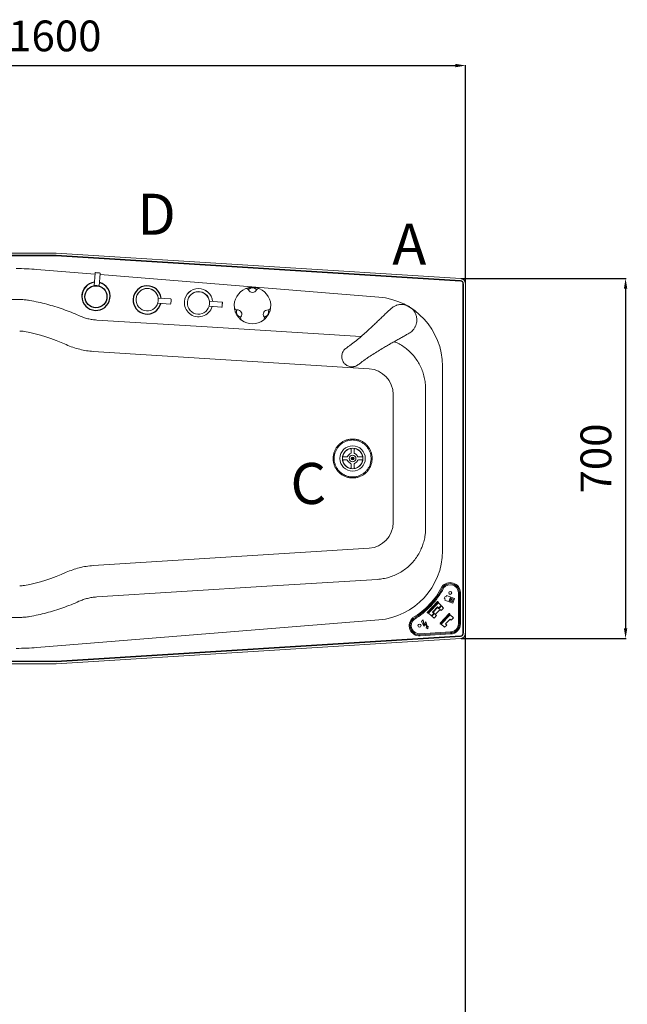
# Model space of a CAD drawing. Units: millimetres. Extents: x 456 to 6540, y -187 to 5579.
# Drawn here: x 2048 to 3232, y 3660 to 5579 of the extents above; entities that cross this region are included whole.
import ezdxf

# ---------------------------------------------------------------- set-up
doc = ezdxf.new("R2010")
doc.units = ezdxf.units.MM
doc.header["$PDSIZE"] = -1
doc.dimstyles.new('ISO-25', dxfattribs={"dimtxt": 2.5, "dimasz": 2.5, "dimexe": 1.25, "dimexo": 0.625, "dimtad": 1, "dimtxsty": 'Standard', "dimcen": 2.5, "dimadec": 0, "dimazin": 0, "dimtfac": 1, "dimtmove": 0, "dimatfit": 3, "dimfxl": 0, "dimarcsym": 0})

# ---------------------------------------------------------------- blocks, each defined once
blk = doc.blocks.new('*D23')
at = {"color": 0, "lineweight": -2}
for p, q in [((1316.6, 5114.9), (1316.6, 5490.5)), ((1336.6, 5489.5), (2896.8, 5489.5)), ((2916.8, 5065.5), (2916.8, 5490.5))]:
    blk.add_line(p, q, dxfattribs=at)
at = {"color": 0}
for points in [[(1336.6, 5492.9), (1336.6, 5486.2), (1316.6, 5489.5)], [(2896.8, 5492.9), (2896.8, 5486.2), (2916.8, 5489.5)]]:
    blk.add_solid(points, dxfattribs=at)
at = {"layer": 'Defpoints', "color": 0}
for p in [(2916.8, 5489.5), (1316.6, 5113.9), (2916.8, 5064.5)]:
    blk.add_point(p, dxfattribs=at)
at = {"color": 0, "insert": (2116.7, 5539.5), "char_height": 60, "attachment_point": 5}
blk.add_mtext('1600', dxfattribs=at)
blk = doc.blocks.new('*D24')
at = {"color": 0, "lineweight": -2}
for p, q in [((2908.3, 5074.6), (3229.3, 5074.6)), ((3228.3, 5054.6), (3228.3, 4393.2)), ((2908.3, 4373.2), (3229.3, 4373.2))]:
    blk.add_line(p, q, dxfattribs=at)
at = {"color": 0}
for points in [[(3225, 5054.6), (3231.6, 5054.6), (3228.3, 5074.6)], [(3225, 4393.2), (3231.6, 4393.2), (3228.3, 4373.2)]]:
    blk.add_solid(points, dxfattribs=at)
at = {"layer": 'Defpoints', "color": 0}
for p in [(2907.3, 5074.6), (2907.3, 4373.2), (3228.3, 4373.2)]:
    blk.add_point(p, dxfattribs=at)
at = {"color": 0, "insert": (3178.3, 4723.9), "char_height": 60, "attachment_point": 5, "rotation": 90}
blk.add_mtext('700', dxfattribs=at)

msp = doc.modelspace()

# ---------------------------------------------------------------- linework, layer by layer
at = {"color": 7, "linetype": 'Continuous', "lineweight": 15}
for p, q in [((1326.7, 5124), (2119.2, 5124)), ((2119.2, 5124), (2907.3, 5074.6)), ((2194.8, 5083.1), (2081.7, 5092.3)), ((2195, 5085.1), (2193.3, 5060.6)), ((2196, 5086), (2196.1, 5086)), ((2196.1, 5086), (2196, 5086)), ((2203.3, 5059.9), (2205, 5084.4)), ((2204, 5085.5), (2204, 5085.5)), ((2747.6, 5038.5), (2204.8, 5082.3)), ((2916.8, 5064.5), (2916.8, 4383.3)), ((2169.5, 5042.1), (2169.5, 5042.1)), ((2175.4, 5041.6), (2175.4, 5041.5)), ((2175.4, 5041.5), (2175.4, 5040.7)), ((2218.3, 5038.4), (2218.3, 5038.5)), ((2218.3, 5037.6), (2218.3, 5038.4)), ((2224.3, 5038.1), (2224.3, 5038.1)), ((2269.3, 5035.9), (2269.3, 5035.8)), ((2275.2, 5035.3), (2275.2, 5034.4)), ((2275.2, 5035.3), (2275.2, 5035.3)), ((2342.4, 5034.8), (2317.9, 5036.6)), ((2318.1, 5031.6), (2318.1, 5032.1)), ((2318.1, 5031.3), (2318.1, 5031.4)), ((2342.4, 5034.8), (2342.4, 5034.8)), ((2369.1, 5029.6), (2369.1, 5029.6)), ((2375.1, 5029.1), (2375, 5029)), ((2375, 5029), (2375, 5028.1)), ((2442.2, 5028.8), (2417.6, 5030.4)), ((2442.2, 5028.8), (2442.2, 5028.8)), ((2317.2, 5026.6), (2341.7, 5024.8)), ((2417, 5020.4), (2441.5, 5018.8)), ((2417.9, 5025.4), (2417.9, 5025.9)), ((2417.9, 5025), (2417.9, 5025.1)), ((2815.3, 5012.6), (2814.8, 5013.2)), ((2816.5, 5011), (2815.3, 5012.6)), ((2816.5, 5011), (2815.3, 5012.6)), ((2815.3, 5012.6), (2815.3, 5012.6)), ((2816.9, 5010.4), (2816.5, 5011)), ((2816.5, 5011), (2816.5, 5011)), ((2728.8, 4898.6), (2191.6, 4932.5)), ((2871.7, 4543.9), (2871.7, 4903.9)), ((2838.8, 4588.1), (2838.8, 4859.7)), ((2775.5, 4811.1), (2775.6, 4848.7)), ((2693.8, 4735.1), (2693.8, 4741.8)), ((2699.6, 4741.8), (2699.6, 4735.1)), ((2678.8, 4726.8), (2685.5, 4726.8)), ((2685.5, 4721), (2678.8, 4721)), ((2707.9, 4726.8), (2714.6, 4726.8)), ((2714.6, 4721), (2707.9, 4721)), ((2732.7, 4734.5), (2732.7, 4734.5)), ((2732.7, 4734.5), (2732.7, 4734.4)), ((2693.8, 4706), (2693.8, 4712.7)), ((2699.6, 4712.7), (2699.6, 4706)), ((2775.6, 4599.1), (2775.5, 4636.6)), ((2191.6, 4515.2), (2728.8, 4549.2)), ((2876.7, 4454.9), (2875.3, 4451.1)), ((2875.3, 4451.1), (2877.2, 4450.4)), ((2878.6, 4454.2), (2876.7, 4454.9)), ((2879.7, 4457), (2878.6, 4454.2)), ((2895.3, 4451.1), (2879.7, 4457)), ((2886.6, 4452.2), (2884.5, 4446.6)), ((2885.9, 4446), (2888, 4451.7)), ((2888, 4451.7), (2886.6, 4452.2)), ((2891.8, 4441.7), (2895.3, 4451.1)), ((2902.8, 4402), (2902.8, 4462.6)), ((2904.8, 4402), (2904.8, 4462.6)), ((2906.8, 4402), (2906.8, 4462.6)), ((2862.1, 4445.2), (2842.1, 4423.9)), ((2842.9, 4422.3), (2863.7, 4444.5)), ((2863.8, 4442.9), (2844.5, 4422.4)), ((2852.2, 4424.4), (2862.2, 4435)), ((2862.2, 4433.5), (2853.7, 4424.4)), ((2862.2, 4435), (2864.6, 4432.7)), ((2864.7, 4431.2), (2862.2, 4433.5)), ((2863.7, 4444.5), (2862.9, 4445.2)), ((2869.3, 4437.7), (2863.8, 4442.9)), ((2864.6, 4432.7), (2869.3, 4437.7)), ((2869.7, 4436.6), (2864.7, 4431.2)), ((2869.3, 4427.6), (2874, 4432.5)), ((2874, 4432.5), (2869.7, 4436.6)), ((2877.2, 4450.4), (2876.1, 4447.6)), ((2876.1, 4447.6), (2891.8, 4441.7)), ((2884.5, 4446.6), (2885.9, 4446)), ((2889.9, 4451), (2887.8, 4445.3)), ((2887.8, 4445.3), (2890.6, 4444.3)), ((2892.7, 4449.9), (2889.9, 4451)), ((2890.6, 4444.3), (2892.7, 4449.9)), ((2842.1, 4423.1), (2842.9, 4422.3)), ((2844.5, 4422.4), (2850.1, 4417.2)), ((2850.1, 4417.2), (2854.7, 4422.1)), ((2856.1, 4422.1), (2851.2, 4416.9)), ((2851.2, 4416.9), (2855.5, 4412.9)), ((2854.7, 4422.1), (2852.2, 4424.4)), ((2853.7, 4424.4), (2856.1, 4422.1)), ((2855.5, 4412.9), (2860.1, 4417.8)), ((2857.6, 4420.1), (2866.9, 4429.9)), ((2860.1, 4417.8), (2857.6, 4420.1)), ((2866.9, 4429.9), (2869.3, 4427.6)), ((2884.8, 4421.7), (2867, 4402.7)), ((2867.9, 4401.2), (2886.3, 4420.9)), ((2886.5, 4419.4), (2869.4, 4401.2)), ((2886.3, 4420.9), (2885.5, 4421.7)), ((2893, 4413.3), (2886.5, 4419.4)), ((2888.9, 4408.9), (2893, 4413.3)), ((2081.7, 4355.5), (2747.6, 4409.3)), ((2833.9, 4409.2), (2831.1, 4406.3)), ((2831.1, 4406.3), (2835.6, 4397.2)), ((2835.6, 4399.6), (2833.9, 4409.2)), ((2839.1, 4405.6), (2835.6, 4399.6)), ((2835.6, 4397.2), (2838.4, 4402)), ((2838.4, 4402), (2841.4, 4394.7)), ((2842.3, 4395.2), (2839.1, 4405.6)), ((2841.4, 4394.7), (2839.6, 4393.9)), ((2839.6, 4393.9), (2843.2, 4391.8)), ((2844, 4397), (2842.3, 4395.2)), ((2843.2, 4391.8), (2844, 4397)), ((2867, 4402), (2867.9, 4401.2)), ((2869.4, 4401.2), (2875.9, 4395)), ((2875.9, 4395), (2880, 4399.4)), ((2877.8, 4401.5), (2886.7, 4410.9)), ((2880, 4399.4), (2877.8, 4401.5)), ((2886.7, 4410.9), (2888.9, 4408.9)), ((2827.9, 4382.2), (2887.2, 4386)), ((2828, 4380.3), (2887.3, 4384)), ((2828.1, 4378.3), (2887.4, 4382)), ((2907.3, 4373.2), (2119.2, 4323.8)), ((2119.2, 4323.8), (1970.5, 4323.8))]:
    msp.add_line(p, q, dxfattribs=at)
at = {"color": 7, "linetype": 'Continuous'}
for p, q in [((2119.1, 5119.3), (1326.7, 5119.3)), ((1326.7, 5119.3), (2119.1, 5119.3)), ((2907, 5069.9), (2119.1, 5119.3)), ((2119.1, 5119.3), (2907, 5069.9)), ((2912.1, 4383.3), (2912.1, 5064.5)), ((2912.1, 5064.5), (2912.1, 4383.3)), ((2119.1, 4328.5), (2907, 4377.9)), ((2907, 4377.9), (2119.1, 4328.5)), ((2119.1, 4328.5), (1969.3, 4328.5))]:
    msp.add_line(p, q, dxfattribs=at)
msp.add_line((2916.6, 2689.9), (2916.8, 4383.3))
at = {"color": 7, "linetype": 'Continuous', "lineweight": 15, "flags": 128}
for points in [[(2050.1, 5033.5), (1884.1, 5033.5), (1718.9, 5033.5)], [(2343.3, 5033.7), (2343.3, 5033.5), (2343.3, 5033), (2343.2, 5032.1), (2343.1, 5031.1), (2343, 5029.9), (2342.9, 5028.7), (2342.9, 5027.6), (2342.8, 5026.7), (2342.8, 5026.1), (2342.7, 5025.8), (2342.7, 5025.8), (2342.8, 5026.2), (2342.8, 5026.8), (2342.9, 5027.8), (2343, 5028.9), (2343, 5030.1), (2343.1, 5031.3), (2343.2, 5032.3), (2343.3, 5033.1), (2343.3, 5033.5), (2343.3, 5033.7)], [(2443.1, 5027.7), (2443.1, 5027.5), (2443.1, 5027), (2443, 5026.1), (2442.9, 5025.1), (2442.9, 5023.9), (2442.8, 5022.7), (2442.7, 5021.6), (2442.6, 5020.7), (2442.6, 5020.1), (2442.6, 5019.8), (2442.6, 5019.8), (2442.6, 5020.2), (2442.7, 5020.9), (2442.7, 5021.8), (2442.8, 5022.9), (2442.9, 5024.1), (2442.9, 5025.3), (2443, 5026.3), (2443.1, 5027.1), (2443.1, 5027.6), (2443.1, 5027.7)], [(2713, 4961.4), (2413.7, 4980.2), (2198.4, 4993.7)], [(2198.4, 4454.1), (2529.8, 4474.9), (2745.1, 4488.4)], [(1947.5, 4414.3), (1954.5, 4414.3), (2050.1, 4414.3)]]:
    msp.add_lwpolyline(points, dxfattribs=at)
at = {"color": 7}
msp.add_circle((2196.8, 5039.1), 21.5, dxfattribs=at)
at = {"color": 7, "linetype": 'Continuous', "lineweight": 15}
for centre, radius in [((2696.7, 4723.9), 24.7), ((2696.7, 4723.9), 20), ((2696.7, 4723.9), 6.5), ((2696.7, 4723.9), 2.83), ((2886.8, 4462), 3), ((2826.9, 4398.2), 3)]:
    msp.add_circle(centre, radius, dxfattribs=at)
for centre, radius, start, end in [((2041.7, 4597.4), 496.5, 85.3787, 90), ((2205.1, 5159.2), 73.7, 262.9683, 269.1694), ((2194.8, 5009.8), 76.2, 83.0391, 89.0353), ((2196.9, 5040.1), 27.5, 96.5375, 175.8262), ((2196.9, 5040.1), 27.5, 96.5367, 175.8262), ((2196.9, 5040.1), 27.5, 54.5347, 75.5969), ((2196.9, 5040), 27.5, 54.5347, 75.5961), ((2906.7, 5064.5), 10.1, 0, 86.4125), ((2196.9, 5040.1), 27.5, 355.8339, 54.5376), ((2296.7, 5033.8), 21.5, 90.0344, 175.8158), ((2296.7, 5033.7), 21.5, 355.8332, 175.8109), ((2296.7, 5033.7), 21.5, 90.0344, 175.8158), ((2296.7, 5033.8), 21.5, 7.4682, 90.0472), ((2296.7, 5033.7), 21.5, 7.5897, 90.0472), ((2396.5, 5027.6), 27.5, 4.9451, 175.7972), ((2396.5, 5027.5), 27.5, 5.1371, 175.7972), ((2396.5, 5027.4), 21.5, 355.8218, 175.7986), ((2396.5, 5027.4), 21.5, 7.909, 175.7968), ((2396.5, 5027.5), 21.5, 7.7851, 175.7968), ((2501.7, 5021.9), 35.5, 113.2162, 186.7838), ((2489.5, 5050), 4.84, 30.8111, 112.0937), ((2513.9, 5050), 4.84, 67.9063, 149.1889), ((2501.7, 5021.9), 35.5, 353.2162, 66.7838), ((2296.6, 5032.8), 21.5, 175.8285, 265.8433), ((2296.6, 5032.8), 21.5, 265.8282, 355.8151), ((2396.5, 5027.5), 27.5, 175.812, 229.6987), ((2396.4, 5026.6), 21.5, 175.817, 266.1962), ((2736.7, 4903.9), 135, 0, 85.3787), ((2396.5, 5027.5), 27.5, 229.6916, 344.149), ((2396.4, 5026.6), 21.5, 266.1804, 355.8031), ((2471.2, 5018.4), 4.84, 187.9063, 269.1889), ((2532.2, 5018.4), 4.84, 270.8111, 352.0937), ((2483.4, 4997.3), 4.84, 150.8111, 232.0937), ((2501.7, 5021.9), 35.5, 233.2162, 306.7838), ((2520, 4997.3), 4.84, 307.9063, 29.1889), ((2696.7, 4723.9), 19.9, 103.736, 166.264), ((2696.7, 4723.9), 19.8, 101.7288, 168.2712), ((2692.3, 4741.8), 1.5, 0, 103.736), ((2701.1, 4741.8), 1.5, 76.264, 180), ((2695, 4737.8), 4.72, 345.2486, 14.7514), ((2696.7, 4723.9), 19.8, 11.7288, 78.2712), ((2696.7, 4723.9), 19.9, 13.736, 76.264), ((2678.8, 4728.3), 1.5, 166.264, 270), ((2678.8, 4719.5), 1.5, 90, 193.736), ((2696.7, 4723.9), 19.8, 191.7288, 258.2712), ((2685.5, 4728.3), 1.5, 270, 338.6181), ((2685.5, 4719.5), 1.5, 21.3819, 90), ((2696.7, 4723.9), 10.5, 111.3819, 158.6181), ((2696.7, 4723.9), 10.5, 201.3819, 248.6181), ((2692.3, 4735.1), 1.5, 291.3819, 0), ((2701.1, 4735.1), 1.5, 180, 248.6181), ((2696.7, 4723.9), 10.5, 21.3819, 68.6181), ((2696.7, 4723.9), 10.5, 291.3819, 338.6181), ((2696.7, 4723.9), 19.8, 281.7288, 348.2712), ((2707.9, 4728.3), 1.5, 201.3819, 270), ((2707.9, 4719.5), 1.5, 90, 158.6181), ((2714.6, 4728.3), 1.5, 270, 13.736), ((2714.6, 4719.5), 1.5, 346.264, 90), ((2696.7, 4723.9), 19.9, 193.736, 256.264), ((2692.3, 4706), 1.5, 256.264, 0), ((2692.3, 4712.7), 1.5, 0, 68.6181), ((2698.4, 4710), 4.72, 165.2486, 194.7514), ((2701.1, 4712.7), 1.5, 111.3819, 180), ((2701.1, 4706), 1.5, 180, 283.736), ((2696.7, 4723.9), 19.9, 283.736, 346.264), ((2736.7, 4543.9), 135, 274.6213, 0), ((2737.1, 4542.6), 150.2, 300.9214, 332.73), ((2737.1, 4542.6), 152.2, 300.9771, 332.6714), ((2737.1, 4542.6), 154.2, 301.0348, 332.6106), ((2886.8, 4462), 20, 1.8, 144.087), ((2886.8, 4462), 18, 1.8973, 143.6203), ((2886.8, 4462), 16, 2.0124, 143.0722), ((2862.5, 4444.8), 0.563, 46.8, 136.8), ((2826.9, 4398.2), 20, 129.1312, 273.6), ((2842.5, 4423.5), 0.563, 136.8, 226.8), ((2885.2, 4421.3), 0.5, 46.8, 136.8), ((2826.9, 4398.2), 18, 129.5749, 273.6), ((2826.9, 4398.2), 16, 130.096, 273.6), ((2867.4, 4402.4), 0.5, 136.8, 226.8), ((2886.8, 4402), 16, 271.5875, 0), ((2886.8, 4402), 18, 271.7026, 0), ((2886.8, 4402), 20, 271.8, 0), ((2906.7, 4383.3), 10.1, 273.5875, 0), ((2041.7, 4850.4), 496.5, 270, 274.6213)]:
    msp.add_arc(centre, radius, start, end, dxfattribs=at)
at = {"color": 7}
for centre, start, end in [((2196.9, 5039.9), 96.536, 75.5818), ((2296.6, 5032.8), 6.8208, 345.8792)]:
    msp.add_arc(centre, 27.5, start, end, dxfattribs=at)
at = {"color": 7, "linetype": 'Continuous'}
for centre, start, end in [((2906.7, 5064.5), 0, 86.4125), ((2906.7, 5064.5), 0, 86.4125), ((2906.7, 4383.3), 273.5875, 0), ((2906.7, 4383.3), 273.5875, 0)]:
    msp.add_arc(centre, 5.44, start, end, dxfattribs=at)
at = {"color": 7, "linetype": 'Continuous', "lineweight": 15}
for centre, major_axis, ratio, start_param, end_param in [((2501.7, 5060.3), (0, 13), 0.7698, 2.211718, 4.071467), ((2468.5, 5002.7), (11.3, 6.5), 0.7698, 5.353311, 7.21306), ((2534.9, 5002.7), (11.2, -6.5), 0.7698, 2.211718, 4.071467), ((1993.4, 4625), (-211.4, 281.8), 1, 5.213114, 5.456987), ((2725.6, 4848.6), (22.8, 44.6), 0.998367, 5.185077, 6.692116), ((2949, 4723.9), (0, 5000), 0.03469, 1.553345, 1.588248), ((2725.6, 4599.1), (-22.8, 44.6), 0.998367, 2.732662, 4.239701), ((1993.4, 4822.8), (211.4, 281.8), 1, 3.967791, 4.211664)]:
    msp.add_ellipse(centre, major_axis=major_axis, ratio=ratio, start_param=start_param, end_param=end_param, dxfattribs=at)
for points, knots in [([(2195.8, 5086), (2195.8, 5086), (2195.8, 5086), (2195.6, 5086), (2195.4, 5085.8), (2195.2, 5085.6), (2195, 5085.4), (2195, 5085.2), (2195, 5085.1)], [0, 0, 0, 0, 0.09516, 0.216118, 0.388928, 0.617334, 0.851497, 1, 1, 1, 1]), ([(2204.9, 5084.4), (2204.9, 5084.5), (2205, 5084.6), (2204.9, 5084.9), (2204.7, 5085.1), (2204.6, 5085.3), (2204.4, 5085.4), (2204.3, 5085.4), (2204.3, 5085.4)], [0, 0, 0, 0, 0.13425, 0.378998, 0.577864, 0.747351, 0.889982, 1, 1, 1, 1]), ([(2193.3, 5060.6), (2193.3, 5060.6), (2193.4, 5060.6), (2194.3, 5060.6), (2195.5, 5060.7), (2197.1, 5060.8), (2198.8, 5060.7), (2200.4, 5060.5), (2201.8, 5060.2), (2202.8, 5060), (2203.3, 5059.8), (2203.2, 5059.9), (2203.2, 5059.9)], [0, 0, 0, 0, 0.105397, 0.210725, 0.31786, 0.426251, 0.532715, 0.637151, 0.742452, 0.850221, 0.958359, 1, 1, 1, 1]), ([(2487.7, 5054.5), (2488.3, 5054.8), (2489.5, 5055.3), (2491.8, 5056), (2494.1, 5056.6), (2496.2, 5057), (2498, 5057.2), (2499.8, 5057.4), (2501.7, 5057.4), (2503.5, 5057.4), (2505.5, 5057.2), (2507.1, 5057), (2509, 5056.7), (2510.9, 5056.2), (2512.8, 5055.6), (2514.4, 5055), (2515.3, 5054.7), (2515.7, 5054.5)], [0, 0, 0, 0, 0.116241, 0.232277, 0.321487, 0.368259, 0.414903, 0.466454, 0.491635, 0.53977, 0.586595, 0.627872, 0.669231, 0.751867, 0.83474, 0.917353, 1, 1, 1, 1]), ([(2509.7, 5052.5), (2509.2, 5053.1), (2508.5, 5053.9), (2507, 5055), (2505.7, 5055.8), (2504.3, 5056.4), (2502.9, 5056.7), (2502.1, 5056.7), (2501.4, 5056.7), (2500.5, 5056.7), (2499.5, 5056.5), (2498.5, 5056.1), (2497.3, 5055.6), (2496, 5054.8), (2494.7, 5053.7), (2494, 5052.9), (2493.7, 5052.5)], [0, 0, 0, 0, 0.184914, 0.271892, 0.358664, 0.434285, 0.471302, 0.494551, 0.505811, 0.52386, 0.564167, 0.607176, 0.650396, 0.742494, 0.87118, 1, 1, 1, 1]), ([(2067.8, 5031.9), (2064.9, 5032.4), (2059, 5033.3), (2053.1, 5033.4), (2050.1, 5033.5)], [0, 0, 0, 0, 0.498004, 1, 1, 1, 1]), ([(2163.8, 5002.2), (2158.7, 5004.4), (2148.5, 5008.9), (2132.9, 5014.7), (2117, 5020), (2100.9, 5024.7), (2084.4, 5028.7), (2073.4, 5030.8), (2067.8, 5031.9)], [0, 0, 0, 0, 0.165407, 0.330881, 0.496289, 0.664169, 0.83212, 1, 1, 1, 1]), ([(2317.9, 5036.6), (2317.9, 5036.5), (2317.9, 5036.4), (2318, 5035.5), (2318.1, 5034.2), (2318.2, 5032.8), (2318.1, 5031.8), (2318.1, 5031.4)], [0, 0, 0, 0, 0.210725, 0.421309, 0.635508, 0.852217, 1, 1, 1, 1]), ([(2343.3, 5034), (2343.2, 5034.1), (2343.2, 5034.3), (2343, 5034.5), (2342.7, 5034.7), (2342.5, 5034.7), (2342.4, 5034.8)], [0, 0, 0, 0, 0.247197, 0.478888, 0.750909, 1, 1, 1, 1]), ([(2417.6, 5030.4), (2417.7, 5030.3), (2417.7, 5030.2), (2417.8, 5029.3), (2417.9, 5028.1), (2418, 5026.6), (2417.9, 5025.6), (2417.9, 5025.1)], [0, 0, 0, 0, 0.207107, 0.414077, 0.624598, 0.837587, 1, 1, 1, 1]), ([(2443.1, 5028), (2443.1, 5028), (2443, 5028.2), (2442.9, 5028.4), (2442.7, 5028.6), (2442.4, 5028.8), (2442.2, 5028.8), (2442.2, 5028.8)], [0, 0, 0, 0, 0.156425, 0.344839, 0.63288, 0.902721, 1, 1, 1, 1]), ([(2341.7, 5024.8), (2341.8, 5024.8), (2342, 5024.8), (2342.3, 5024.9), (2342.5, 5025.1), (2342.6, 5025.3), (2342.7, 5025.4), (2342.7, 5025.5), (2342.7, 5025.5)], [0, 0, 0, 0, 0.238634, 0.461021, 0.644917, 0.800314, 0.928165, 1, 1, 1, 1]), ([(2441.5, 5018.8), (2441.5, 5018.8), (2441.6, 5018.8), (2441.9, 5018.8), (2442.1, 5019), (2442.3, 5019.1), (2442.5, 5019.3), (2442.5, 5019.4), (2442.5, 5019.5), (2442.5, 5019.5)], [0, 0, 0, 0, 0.016396, 0.286838, 0.499166, 0.676505, 0.825993, 0.948026, 1, 1, 1, 1]), ([(2480.4, 4993.5), (2480.1, 4993.7), (2479.3, 4994.3), (2477.9, 4995.5), (2476.5, 4996.8), (2475.1, 4998.4), (2473.9, 4999.8), (2472.6, 5001.5), (2471.6, 5003), (2470.7, 5004.5), (2469.8, 5006.2), (2468.9, 5008.2), (2468.2, 5010), (2467.6, 5011.9), (2467, 5014), (2466.7, 5016.1), (2466.5, 5017.2), (2466.4, 5017.7)], [0, 0, 0, 0, 0.082579, 0.165123, 0.269706, 0.324014, 0.378199, 0.434667, 0.483081, 0.498157, 0.547766, 0.607799, 0.657389, 0.707092, 0.80433, 0.902223, 1, 1, 1, 1]), ([(2471.2, 5013.5), (2471.1, 5013.4), (2470.9, 5012.8), (2470.5, 5011.5), (2470.3, 5009.7), (2470.4, 5008.1), (2470.5, 5007), (2470.9, 5005.8), (2471.3, 5004.9), (2471.6, 5004.4), (2471.9, 5003.9), (2472.2, 5003.5), (2472.8, 5002.8), (2473.5, 5002.1), (2474.4, 5001.4), (2475.6, 5000.8), (2477.3, 5000), (2478.5, 4999.8), (2479.2, 4999.6)], [0, 0, 0, 0, 0.028726, 0.17492, 0.320674, 0.368467, 0.416107, 0.465403, 0.494188, 0.501256, 0.51192, 0.540203, 0.548173, 0.596431, 0.649738, 0.703191, 0.815254, 1, 1, 1, 1]), ([(2537, 5017.7), (2536.9, 5016.9), (2536.7, 5015.8), (2536.3, 5013.8), (2535.9, 5012.2), (2535.4, 5010.5), (2534.7, 5008.7), (2533.8, 5006.6), (2532.7, 5004.6), (2531.7, 5002.9), (2530.5, 5001.1), (2529.1, 4999.3), (2527.6, 4997.6), (2525.8, 4995.8), (2524.3, 4994.5), (2523.3, 4993.7), (2523, 4993.5)], [0, 0, 0, 0, 0.13352, 0.20173, 0.269881, 0.324553, 0.380258, 0.443716, 0.488811, 0.534244, 0.572724, 0.638629, 0.709827, 0.783025, 0.922135, 1, 1, 1, 1]), ([(2524.2, 4999.6), (2524.6, 4999.7), (2525.5, 4999.9), (2526.9, 5000.3), (2528.4, 5001.1), (2529.5, 5001.8), (2530.6, 5002.7), (2531.3, 5003.6), (2531.8, 5004.3), (2532.1, 5005), (2532.3, 5005.4), (2532.7, 5006.3), (2532.9, 5007.3), (2533.1, 5008.5), (2533.1, 5010), (2532.8, 5011.8), (2532.4, 5012.9), (2532.2, 5013.5)], [0, 0, 0, 0, 0.087941, 0.241125, 0.314139, 0.388082, 0.445951, 0.475588, 0.498296, 0.507985, 0.537922, 0.541131, 0.594603, 0.648313, 0.703049, 0.850551, 1, 1, 1, 1]), ([(2683.5, 4938.5), (2683.5, 4938.5), (2684.6, 4939.3), (2687.3, 4941.2), (2691.8, 4944.5), (2696.7, 4948.2), (2703.3, 4953.2), (2711.3, 4959.8), (2720.6, 4968), (2728.9, 4975.6), (2736.1, 4982.3), (2742.4, 4988.2), (2748.5, 4994.1), (2754.6, 4999.9), (2760.4, 5005.5), (2766, 5010.8), (2769.4, 5014), (2771, 5015.6)], [0, 0, 0, 0, 0, 0.036833, 0.087453, 0.138289, 0.18911, 0.290426, 0.391854, 0.493239, 0.564528, 0.636009, 0.707342, 0.778429, 0.852247, 0.926274, 1, 1, 1, 1]), ([(2771, 5015.6), (2771.8, 5016.3), (2773.4, 5017.8), (2776, 5019.5), (2778.7, 5021), (2781, 5022), (2783.5, 5022.8), (2786.2, 5023.5), (2789.6, 5024), (2793, 5024), (2796.4, 5023.7), (2799.8, 5023), (2803.1, 5021.8), (2806, 5020.5), (2808.7, 5018.8), (2810.9, 5017.2), (2812.6, 5015.6), (2813.5, 5014.7), (2814.3, 5013.8), (2814.5, 5013.5), (2814.8, 5013.2)], [0, 0, 0, 0, 0.048387, 0.096783, 0.146893, 0.197011, 0.219278, 0.279229, 0.339191, 0.401046, 0.462909, 0.531729, 0.600547, 0.671439, 0.742343, 0.833256, 0.90173, 0.970267, 0.970579, 1, 1, 1, 1]), ([(2816.9, 5010.4), (2816.9, 5010.4), (2817.2, 5009.9), (2817.8, 5008.9), (2818.6, 5007.4), (2819.6, 5005.3), (2820.6, 5002.4), (2821.5, 4998.8), (2821.9, 4994.7), (2821.7, 4990.2), (2820.7, 4985.5), (2818.8, 4980.7), (2816.3, 4976.5), (2813.3, 4973), (2810.2, 4970.1), (2807.7, 4968.6), (2806.5, 4967.8)], [0, 0, 0, 0, 0.005559, 0.031896, 0.104261, 0.176635, 0.265136, 0.353866, 0.442291, 0.523802, 0.615677, 0.70788, 0.799593, 0.866355, 0.933332, 1, 1, 1, 1]), ([(2198.4, 4993.7), (2195.5, 4993.9), (2189.6, 4994.4), (2180.9, 4996.2), (2172.2, 4998.7), (2166.6, 5001), (2163.8, 5002.2)], [0, 0, 0, 0, 0.245944, 0.491887, 0.745944, 1, 1, 1, 1]), ([(2758.3, 5003.5), (2758.4, 5003.5), (2758.5, 5003.6), (2758.5, 5003.6), (2758.5, 5003.6)], [0, 0, 0, 0, 0.693914, 1, 1, 1, 1]), ([(2057.4, 4971.4), (2055.9, 4971.6), (2052.9, 4972.1), (2049.8, 4972.1), (2048.3, 4972.2)], [0, 0, 0, 0, 0.497923, 1, 1, 1, 1]), ([(2806.5, 4967.8), (2804.5, 4966.7), (2800.5, 4964.4), (2793.7, 4960.6), (2786.7, 4956.7), (2779.4, 4952.5), (2772, 4948.4), (2764.5, 4944.1), (2755.9, 4939.1), (2746.3, 4933.3), (2735.8, 4926.8), (2727.1, 4921.1), (2720.4, 4916.3), (2715.4, 4912.6), (2711.2, 4909.4), (2708.6, 4907.5), (2707.7, 4906.7), (2707.7, 4906.7)], [0, 0, 0, 0, 0.074033, 0.148369, 0.222494, 0.293877, 0.365508, 0.437287, 0.508873, 0.61068, 0.712531, 0.814269, 0.865301, 0.916349, 0.96718, 1, 1, 1, 1, 1]), ([(2838.8, 4859.7), (2838.7, 4863.4), (2838.4, 4870.9), (2836.5, 4882), (2833.4, 4892.8), (2829.1, 4903.2), (2823.6, 4913), (2817.1, 4922.2), (2809.6, 4930.6), (2801.2, 4938.1), (2792, 4944.5), (2784.1, 4949.1), (2779.1, 4951), (2777.7, 4951.6)], [0, 0, 0, 0, 0.095888, 0.192083, 0.287973, 0.383855, 0.480043, 0.575924, 0.671816, 0.768013, 0.863905, 0.959776, 1, 1, 1, 1]), ([(2191.6, 4932.5), (2187.2, 4932.9), (2178.3, 4933.7), (2165, 4936.5), (2151.9, 4940.3), (2143.4, 4943.9), (2139.1, 4945.7)], [0, 0, 0, 0, 0.245842, 0.491684, 0.745842, 1, 1, 1, 1]), ([(2707.7, 4906.7), (2707.2, 4906.4), (2705.7, 4905.3), (2703.1, 4903.9), (2700.5, 4903.1), (2697.6, 4902.6), (2694.7, 4902.4), (2690.9, 4902.9), (2687.3, 4904.1), (2684.4, 4905.8), (2682.1, 4907.5), (2680.5, 4909.1), (2679.2, 4910.8), (2677.8, 4912.9), (2676.5, 4915.8), (2675.6, 4919.5), (2675.4, 4923.4), (2675.9, 4927.2), (2677.1, 4930.6), (2678.8, 4933.6), (2680.9, 4936.3), (2682.6, 4937.7), (2683.5, 4938.5)], [0, 0, 0, 0, 0.028814, 0.083677, 0.140212, 0.160226, 0.220509, 0.282861, 0.342199, 0.403532, 0.440184, 0.477413, 0.509749, 0.537777, 0.593313, 0.656612, 0.722416, 0.780277, 0.839948, 0.892072, 0.945572, 1, 1, 1, 1]), ([(2683.5, 4938.5), (2683.5, 4938.5), (2683.5, 4938.5), (2683.5, 4938.5), (2683.5, 4938.5)], [0, 0, 0, 0, 0.769575, 1, 1, 1, 1]), ([(2707.7, 4906.7), (2707.7, 4906.7), (2707.7, 4906.7), (2707.7, 4906.7), (2707.7, 4906.7)], [0, 0, 0, 0, 0.005383, 1, 1, 1, 1]), ([(2696.7, 4685.9), (2694.6, 4686), (2690.3, 4686.2), (2684.1, 4687.9), (2678.2, 4690.5), (2672.9, 4694.1), (2668.2, 4698.5), (2664.4, 4703.6), (2661.4, 4709.4), (2659.5, 4715.5), (2658.6, 4721.9), (2658.8, 4728.3), (2660.1, 4734.6), (2662.4, 4740.6), (2665.7, 4746.1), (2669.9, 4751), (2674.8, 4755.1), (2680.3, 4758.4), (2686.4, 4760.6), (2691.9, 4761.7), (2696.7, 4761.9), (2701.5, 4761.7), (2707, 4760.6), (2713.1, 4758.4), (2718.6, 4755.2), (2723.6, 4751), (2727.7, 4746.1), (2731, 4740.6), (2733.4, 4734.6), (2734.7, 4728.3), (2734.8, 4721.9), (2734, 4715.5), (2732, 4709.4), (2729.1, 4703.7), (2725.3, 4698.5), (2720.6, 4694.1), (2715.3, 4690.5), (2709.4, 4687.9), (2703.1, 4686.2), (2698.8, 4686), (2696.7, 4685.9)], [0, 0, 0, 0, 0.026741, 0.053481, 0.080332, 0.107182, 0.134027, 0.160872, 0.187713, 0.214554, 0.241393, 0.268232, 0.295072, 0.321913, 0.348755, 0.375598, 0.402445, 0.429291, 0.456141, 0.48299, 0.499763, 0.516537, 0.543392, 0.570247, 0.597099, 0.623951, 0.6508, 0.677648, 0.70449, 0.731332, 0.758168, 0.785004, 0.81184, 0.838676, 0.865517, 0.892359, 0.919209, 0.94606, 0.97303, 1, 1, 1, 1]), ([(2696.7, 4687.9), (2696.7, 4687.9), (2698.7, 4687.9), (2702.8, 4688.2), (2708.7, 4689.8), (2714.3, 4692.3), (2719.3, 4695.7), (2723.7, 4699.9), (2727.4, 4704.7), (2730.2, 4710.2), (2732, 4716), (2732.8, 4722), (2732.6, 4728.1), (2731.4, 4734.1), (2729.2, 4739.8), (2726.1, 4745), (2722.1, 4749.6), (2717.4, 4753.5), (2712.2, 4756.6), (2706.5, 4758.7), (2701.2, 4759.7), (2696.7, 4760), (2692.1, 4759.7), (2686.9, 4758.7), (2681.2, 4756.6), (2675.9, 4753.5), (2671.2, 4749.6), (2667.3, 4744.9), (2664.2, 4739.7), (2662, 4734), (2660.8, 4728.1), (2660.6, 4722), (2661.4, 4715.9), (2663.3, 4710.1), (2666, 4704.7), (2669.7, 4699.8), (2674.1, 4695.6), (2679.2, 4692.2), (2684.7, 4689.8), (2690.6, 4688.2), (2694.7, 4688), (2696.7, 4687.9)], [0, 0, 0, 0, 0.00023, 0.02708, 0.053929, 0.080779, 0.107629, 0.13447, 0.161312, 0.188151, 0.21499, 0.241832, 0.268673, 0.295519, 0.322365, 0.349215, 0.376065, 0.402916, 0.429767, 0.456618, 0.483468, 0.500238, 0.517008, 0.543853, 0.570698, 0.597543, 0.624387, 0.651232, 0.678076, 0.704921, 0.731765, 0.758609, 0.785454, 0.812298, 0.839143, 0.865988, 0.892834, 0.919681, 0.946529, 0.973264, 1, 1, 1, 1]), ([(2745.1, 4488.4), (2748.8, 4488.7), (2756.3, 4489.5), (2767.3, 4492.1), (2777.9, 4495.9), (2788, 4500.9), (2797.5, 4506.9), (2806.2, 4514), (2814.1, 4522), (2821.1, 4530.9), (2827, 4540.5), (2831.7, 4550.7), (2835.4, 4561.3), (2837.5, 4571.2), (2838.6, 4580.2), (2838.8, 4585.5), (2838.8, 4588.1)], [0, 0, 0, 0, 0.074513, 0.149264, 0.223776, 0.298287, 0.373036, 0.447547, 0.522015, 0.59672, 0.671187, 0.745645, 0.82034, 0.894798, 0.947399, 1, 1, 1, 1]), ([(2139.1, 4502.1), (2143.2, 4503.9), (2151.4, 4507.3), (2164.4, 4511.2), (2177.9, 4514), (2187, 4514.8), (2191.6, 4515.2)], [0, 0, 0, 0, 0.245843, 0.491687, 0.745843, 1, 1, 1, 1]), ([(2048.3, 4475.6), (2049.8, 4475.6), (2052.9, 4475.7), (2055.9, 4476.2), (2057.4, 4476.4)], [0, 0, 0, 0, 0.497922, 1, 1, 1, 1]), ([(2163.8, 4445.6), (2166.5, 4446.7), (2171.9, 4449), (2180.5, 4451.5), (2189.4, 4453.3), (2195.4, 4453.8), (2198.4, 4454.1)], [0, 0, 0, 0, 0.245947, 0.491893, 0.745947, 1, 1, 1, 1]), ([(2067.8, 4415.9), (2073.3, 4416.9), (2084.2, 4419), (2100.4, 4423), (2116.5, 4427.6), (2132.4, 4432.9), (2148.3, 4438.8), (2158.6, 4443.3), (2163.8, 4445.6)], [0, 0, 0, 0, 0.16541, 0.330888, 0.496298, 0.664175, 0.832123, 1, 1, 1, 1]), ([(2050.1, 4414.3), (2053, 4414.3), (2059, 4414.5), (2064.9, 4415.4), (2067.8, 4415.9)], [0, 0, 0, 0, 0.498003, 1, 1, 1, 1])]:
    msp.add_open_spline(points, degree=3, knots=knots, dxfattribs=at)
at = {"color": 7, "linetype": 'Continuous'}
msp.add_point((2696.7, 4723.9), dxfattribs=at)

# ---------------------------------------------------------------- texts
at = {"char_height": 80, "width": 848.659, "attachment_point": 1}
for s, insert in [('{\\fArial|b0|i0|c0|p34;D}', (2277.3, 5239.8)), ('{\\fArial|b0|i0|c0|p34;A}', (2773.9, 5181.5)), ('{\\fArial|b0|i0|c0|p34;C}', (2575.6, 4715.2))]:
    msp.add_mtext(s, dxfattribs=dict(at, insert=insert))

# ---------------------------------------------------------------- dimensions: what is measured, and where the dimension line sits
dim = msp.add_linear_dim(base=(2916.8, 5489.5), p1=(1316.6, 5113.9), p2=(2916.8, 5064.5), dimstyle='ISO-25', override={"dimtxt": 60, "dimasz": 20, "dimexe": 1, "dimexo": 1, "dimgap": 20, "dimtoh": 1, "dimdec": 0, "dimzin": 0, "dimadec": 2, "dimtdec": 0, "dimtzin": 0})
dim.commit()
dim.dimension.update_dxf_attribs({"geometry": '*D23', "text_midpoint": (2116.7, 5489.5), "dimtype": 160})
dim = msp.add_linear_dim(base=(3228.3, 4373.2), p1=(2907.3, 5074.6), p2=(2907.3, 4373.2), angle=90, text='700', dimstyle='ISO-25', override={"dimtxt": 60, "dimasz": 20, "dimexe": 1, "dimexo": 1, "dimgap": 20, "dimtoh": 1, "dimdec": 0, "dimzin": 0, "dimadec": 2, "dimtdec": 0, "dimtzin": 0})
dim.commit()
dim.dimension.update_dxf_attribs({"geometry": '*D24', "text_midpoint": (3178.3, 4723.9)})

doc.saveas('drawing.dxf')
